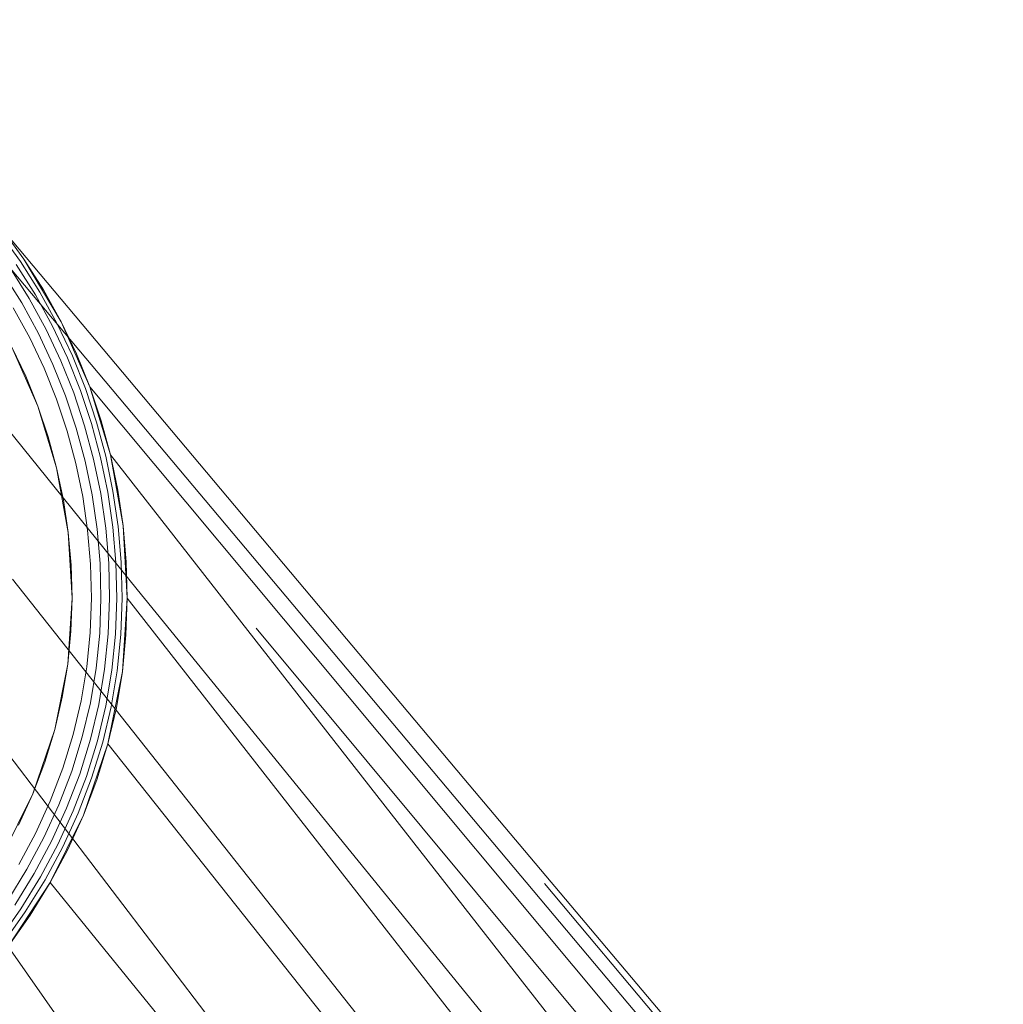
# Model space of a CAD drawing. Units: inches. Extents: x 2.7 to 22.5, y 2.2 to 21.7.
# Drawn here: x 3.5 to 4.2, y 20.3 to 21 of the extents above; entities that cross this region are included whole.
import ezdxf

# ---------------------------------------------------------------- set-up
doc = ezdxf.new("R2010")
doc.units = ezdxf.units.IN
doc.header["$MEASUREMENT"] = 0
doc.layers.get('0').update_dxf_attribs({"true_color": 0x5890e1})

# ---------------------------------------------------------------- blocks, each defined once
blk = doc.blocks.new('A$C5070547D')
at = {"color": 0, "linetype": 'Continuous', "lineweight": 0}
for p, q in [((-138.76846, 215.9984), (-139.09529, 216.40342)), ((-138.60538, 215.9256), (-138.95241, 216.33822)), ((-138.60538, 215.9256), (-138.95241, 216.33822)), ((-138.53618, 215.86427), (-138.87857, 216.2716)), ((-138.84886, 216.23327), (-138.86316, 216.25288)), ((-138.84886, 216.23327), (-138.86316, 216.25288)), ((-138.85124, 216.23161), (-138.86539, 216.25114)), ((-138.83746, 216.20987), (-138.85124, 216.23161)), ((-138.83492, 216.21142), (-138.84886, 216.23327)), ((-138.8224, 216.18875), (-138.84886, 216.23327)), ((-138.84505, 216.20535), (-138.85851, 216.22664)), ((-138.84065, 216.20796), (-138.85428, 216.22954)), ((-138.85042, 216.20216), (-138.86368, 216.2231)), ((-138.82512, 216.18731), (-138.83746, 216.20987)), ((-138.8224, 216.18875), (-138.83492, 216.21142)), ((-138.83298, 216.18327), (-138.84505, 216.20535)), ((-138.82843, 216.18561), (-138.84065, 216.20796)), ((-138.84471, 216.17727), (-138.85642, 216.19859)), ((-138.83853, 216.18043), (-138.85042, 216.20216)), ((-138.81154, 216.16588), (-138.8224, 216.18875)), ((-138.80209, 216.14242), (-138.8224, 216.18875)), ((-138.82253, 216.16101), (-138.83298, 216.18327)), ((-138.81784, 216.16305), (-138.82843, 216.18561)), ((-138.81442, 216.16458), (-138.82512, 216.18731)), ((-138.83457, 216.15574), (-138.84471, 216.17727)), ((-138.82822, 216.15851), (-138.83853, 216.18043)), ((-138.84758, 216.15007), (-138.85742, 216.1708)), ((-138.85742, 216.1708), (-138.83901, 216.1288)), ((-138.81343, 216.13818), (-138.82253, 216.16101)), ((-138.80864, 216.13997), (-138.81784, 216.16305)), ((-138.80512, 216.14128), (-138.81442, 216.16458)), ((-138.80209, 216.14242), (-138.81154, 216.16588)), ((-138.82571, 216.13366), (-138.83457, 216.15574)), ((-138.81925, 216.13605), (-138.82822, 216.15851)), ((-138.83901, 216.1288), (-138.84758, 216.15007)), ((-138.80081, 216.11638), (-138.80864, 216.13997)), ((-138.79721, 216.11749), (-138.80512, 216.14128)), ((-138.79405, 216.11848), (-138.80209, 216.14242)), ((-138.43569, 215.7039), (-138.80209, 216.14242)), ((-138.78743, 216.09413), (-138.80209, 216.14242)), ((-138.81819, 216.11111), (-138.82571, 216.13366)), ((-138.81162, 216.1131), (-138.81925, 216.13605)), ((-138.80571, 216.1149), (-138.81343, 216.13818)), ((-138.83168, 216.10704), (-138.83901, 216.1288)), ((-138.83901, 216.1288), (-138.82564, 216.0849)), ((-138.78743, 216.09413), (-138.79405, 216.11848)), ((-138.80534, 216.08977), (-138.81162, 216.1131)), ((-138.79935, 216.0912), (-138.80571, 216.1149)), ((-138.79439, 216.0924), (-138.80081, 216.11638)), ((-138.79071, 216.09331), (-138.79721, 216.11749)), ((-138.82564, 216.0849), (-138.83168, 216.10704)), ((-138.812, 216.08816), (-138.81819, 216.11111)), ((-138.79431, 216.0668), (-138.79935, 216.0912)), ((-138.78929, 216.0677), (-138.79439, 216.0924)), ((-138.78555, 216.06839), (-138.79071, 216.09331)), ((-138.78215, 216.06903), (-138.78743, 216.09413)), ((-138.77838, 216.04365), (-138.78743, 216.09413)), ((-138.40926, 215.61085), (-138.78743, 216.09413)), ((-138.82083, 216.06207), (-138.82564, 216.0849)), ((-138.82564, 216.0849), (-138.81738, 216.039)), ((-138.80707, 216.06451), (-138.812, 216.08816)), ((-138.80037, 216.06572), (-138.80534, 216.08977)), ((-138.80356, 216.04062), (-138.80707, 216.06451)), ((-138.79681, 216.04141), (-138.80037, 216.06572)), ((-138.79073, 216.04214), (-138.79431, 216.0668)), ((-138.78566, 216.04274), (-138.78929, 216.0677)), ((-138.78188, 216.04321), (-138.78555, 216.06839)), ((-138.77838, 216.04365), (-138.78215, 216.06903)), ((-138.81738, 216.039), (-138.82083, 216.06207)), ((-138.78862, 216.01729), (-138.79073, 216.04214)), ((-138.78352, 216.01759), (-138.78566, 216.04274)), ((-138.77971, 216.01782), (-138.78188, 216.04321)), ((-138.77612, 216.01806), (-138.77838, 216.04365)), ((-138.77542, 215.99235), (-138.77838, 216.04365)), ((-138.81532, 216.01578), (-138.81738, 216.039)), ((-138.81738, 216.039), (-138.81465, 215.99244)), ((-138.80147, 216.01655), (-138.80356, 216.04062)), ((-138.79472, 216.01693), (-138.79681, 216.04141)), ((-138.81465, 215.99244), (-138.81532, 216.01578)), ((-138.80084, 215.99238), (-138.80147, 216.01655)), ((-138.79411, 215.99237), (-138.79472, 216.01693)), ((-138.78801, 215.99234), (-138.78862, 216.01729)), ((-138.78291, 215.99234), (-138.78352, 216.01759)), ((-138.77907, 215.99234), (-138.77971, 216.01782)), ((-138.77542, 215.99235), (-138.77612, 216.01806)), ((-138.85695, 216.00583), (-138.60819, 215.69146)), ((-138.70308, 215.67557), (-138.94605, 215.99435)), ((-138.94605, 215.99435), (-138.70308, 215.67557)), ((-138.76846, 215.9984), (-138.51372, 215.68608)), ((-138.81465, 215.99244), (-138.81773, 215.94537)), ((-138.81545, 215.96885), (-138.81465, 215.99244)), ((-138.80171, 215.96794), (-138.80084, 215.99238)), ((-138.79501, 215.9675), (-138.79411, 215.99237)), ((-138.78894, 215.96708), (-138.78801, 215.99234)), ((-138.78386, 215.96676), (-138.78291, 215.99234)), ((-138.78001, 215.96652), (-138.77907, 215.99234)), ((-138.77887, 215.94031), (-138.77542, 215.99235)), ((-138.77631, 215.96631), (-138.77542, 215.99235)), ((-138.40164, 215.51402), (-138.77542, 215.99235)), ((-138.81773, 215.94537), (-138.81545, 215.96885)), ((-138.80415, 215.94357), (-138.80171, 215.96794)), ((-138.79752, 215.9427), (-138.79501, 215.9675)), ((-138.7915, 215.94191), (-138.78894, 215.96708)), ((-138.78645, 215.94125), (-138.78386, 215.96676)), ((-138.78262, 215.94076), (-138.78001, 215.96652)), ((-138.77887, 215.94031), (-138.77631, 215.96631)), ((-138.68369, 215.97108), (-138.42288, 215.65771)), ((-138.81773, 215.94537), (-138.82692, 215.89909)), ((-138.82156, 215.92207), (-138.81773, 215.94537)), ((-138.80817, 215.91939), (-138.80415, 215.94357)), ((-138.80164, 215.91809), (-138.79752, 215.9427)), ((-138.7957, 215.9169), (-138.7915, 215.94191)), ((-138.79071, 215.91592), (-138.78645, 215.94125)), ((-138.78911, 215.88891), (-138.77887, 215.94031)), ((-138.7869, 215.91517), (-138.78262, 215.94076)), ((-138.78314, 215.91446), (-138.77887, 215.94031)), ((-138.33855, 215.60832), (-138.60538, 215.9256)), ((-138.60538, 215.9256), (-138.33855, 215.60832)), ((-138.82692, 215.89909), (-138.82156, 215.92207)), ((-138.81378, 215.89552), (-138.80817, 215.91939)), ((-138.80736, 215.8938), (-138.80164, 215.91809)), ((-138.80153, 215.89222), (-138.7957, 215.9169)), ((-138.79662, 215.8909), (-138.79071, 215.91592)), ((-138.79288, 215.88991), (-138.7869, 215.91517)), ((-138.78911, 215.88891), (-138.78314, 215.91446)), ((-138.82692, 215.89909), (-138.84261, 215.85322)), ((-138.834, 215.8759), (-138.82692, 215.89909)), ((-138.82117, 215.87147), (-138.81378, 215.89552)), ((-138.8149, 215.86932), (-138.80736, 215.8938)), ((-138.8092, 215.86737), (-138.80153, 215.89222)), ((-138.80652, 215.83816), (-138.78911, 215.88891)), ((-138.8044, 215.86572), (-138.79662, 215.8909)), ((-138.80072, 215.86447), (-138.79288, 215.88991)), ((-138.79698, 215.86322), (-138.78911, 215.88891)), ((-138.41952, 215.42268), (-138.78911, 215.88891)), ((-138.84261, 215.85322), (-138.834, 215.8759)), ((-138.83012, 215.84799), (-138.82117, 215.87147)), ((-138.82404, 215.84544), (-138.8149, 215.86932)), ((-138.81848, 215.84312), (-138.8092, 215.86737)), ((-138.8138, 215.84117), (-138.8044, 215.86572)), ((-138.8102, 215.83967), (-138.80072, 215.86447)), ((-138.80652, 215.83816), (-138.79698, 215.86322)), ((-138.26354, 215.54081), (-138.53618, 215.86427)), ((-138.84261, 215.85322), (-138.86406, 215.80974)), ((-138.85265, 215.83114), (-138.84261, 215.85322)), ((-138.84056, 215.82515), (-138.83012, 215.84799)), ((-138.83464, 215.82223), (-138.82404, 215.84544)), ((-138.82926, 215.81956), (-138.81848, 215.84312)), ((-138.82471, 215.81732), (-138.8138, 215.84117)), ((-138.82121, 215.8156), (-138.8102, 215.83967)), ((-138.83017, 215.79031), (-138.80652, 215.83816)), ((-138.8176, 215.81384), (-138.80652, 215.83816)), ((-138.85239, 215.80302), (-138.84056, 215.82515)), ((-138.84668, 215.79974), (-138.83464, 215.82223)), ((-138.84148, 215.79677), (-138.82926, 215.81956)), ((-138.83707, 215.79425), (-138.82471, 215.81732)), ((-138.83368, 215.79231), (-138.82121, 215.8156)), ((-138.83017, 215.79031), (-138.8176, 215.81384)), ((-138.86035, 215.7776), (-138.84668, 215.79974)), ((-138.85536, 215.7743), (-138.84148, 215.79677)), ((-138.86014, 215.74492), (-138.83017, 215.79031)), ((-138.85112, 215.77151), (-138.83707, 215.79425)), ((-138.84786, 215.76936), (-138.83368, 215.79231)), ((-138.84445, 215.76713), (-138.83017, 215.79031)), ((-138.45056, 215.3237), (-138.83017, 215.79031)), ((-138.20064, 215.4581), (-138.47876, 215.78952)), ((-138.86655, 215.74972), (-138.85112, 215.77151)), ((-138.86342, 215.74737), (-138.84786, 215.76936)), ((-138.86014, 215.74492), (-138.84445, 215.76713)), ((-138.52123, 215.26151), (-138.86014, 215.74492)), ((-138.15274, 215.36322), (-138.43569, 215.7039))]:
    blk.add_line(p, q, dxfattribs=at)

msp = doc.modelspace()

# ---------------------------------------------------------------- block references
msp.add_blockref('A$C5070547D', (142.31583, -195.3675))

doc.saveas('drawing.dxf')
